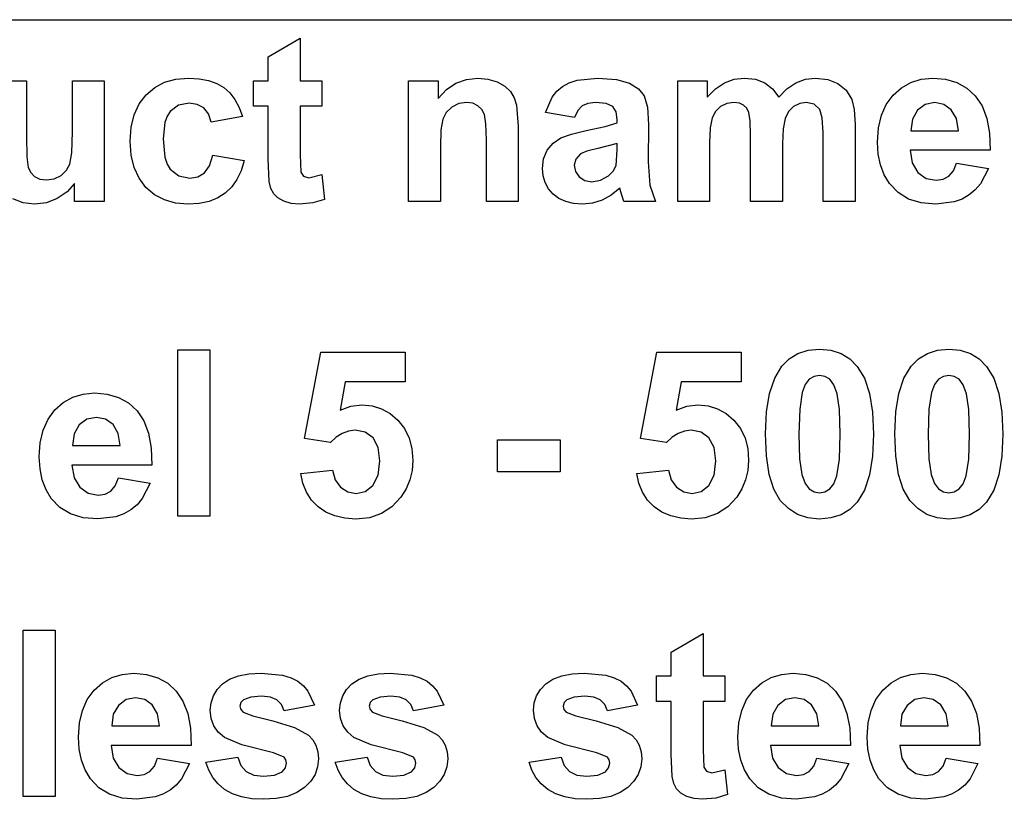
# Model space of a CAD drawing. Extents: x -7875 to 7875, y -6153 to 6153.
# Drawn here: x 4982 to 6203, y -3041 to -2074 of the extents above; entities that cross this region are included whole.
import ezdxf

# ---------------------------------------------------------------- set-up
doc = ezdxf.new("R2010")
doc.units = 0
doc.layers.get('0').update_dxf_attribs({"linetype": 'CONTINUOUS'})

msp = doc.modelspace()

# ---------------------------------------------------------------- linework, layer by layer
for p, q in [((4273.2, -2073.8), (7875, -2073.8)), ((5289.8, -2119.9), (5329.5, -2096.8)), ((5329.5, -2096.8), (5329.5, -2149.6)), ((5289.8, -2149.6), (5289.8, -2119.9)), ((4950.5, -2149.6), (4990.1, -2149.6)), ((4990.1, -2149.6), (4990.1, -2218.3)), ((5047, -2212.7), (5047, -2149.6)), ((5047, -2149.6), (5086.6, -2149.6)), ((5086.6, -2149.6), (5086.6, -2299.2)), ((5161.4, -2151.4), (5175.5, -2147.5)), ((5175.5, -2147.5), (5191.4, -2146.2)), ((5191.4, -2146.2), (5204.3, -2147)), ((5204.3, -2147), (5215.9, -2149.2)), ((5215.9, -2149.2), (5226.1, -2152.9)), ((5271.7, -2149.6), (5289.8, -2149.6)), ((5271.7, -2181.2), (5271.7, -2149.6)), ((5329.5, -2149.6), (5356.6, -2149.6)), ((5356.6, -2149.6), (5356.6, -2181.2)), ((5463.9, -2149.6), (5500.7, -2149.6)), ((5463.9, -2299.2), (5463.9, -2149.6)), ((5500.7, -2149.6), (5500.7, -2171.6)), ((5522.8, -2152.6), (5535.7, -2147.8)), ((5535.7, -2147.8), (5550, -2146.2)), ((5550, -2146.2), (5562.5, -2147.4)), ((5562.5, -2147.4), (5573.9, -2151)), ((5663.2, -2152.1), (5673.3, -2148.8)), ((5673.3, -2148.8), (5698.8, -2146.2)), ((5698.8, -2146.2), (5721.9, -2147.8)), ((5721.9, -2147.8), (5738.3, -2152.5)), ((5797.9, -2149.6), (5834.3, -2149.6)), ((5797.9, -2299.2), (5797.9, -2149.6)), ((5834.3, -2149.6), (5834.3, -2170)), ((5855.8, -2152.2), (5867.9, -2147.7)), ((5867.9, -2147.7), (5880.9, -2146.2)), ((5880.9, -2146.2), (5894.4, -2147.7)), ((5894.4, -2147.7), (5905.9, -2152.2)), ((5944.5, -2152.2), (5956.3, -2147.7)), ((5956.3, -2147.7), (5968.8, -2146.2)), ((5968.8, -2146.2), (5984, -2147.9)), ((5984, -2147.9), (5996.7, -2152.9)), ((6087.2, -2151.5), (6100.1, -2147.6)), ((6100.1, -2147.6), (6114.3, -2146.2)), ((6114.3, -2146.2), (6130.1, -2147.6)), ((6130.1, -2147.6), (6144.2, -2151.7)), ((5138.4, -2166.9), (5149.1, -2157.8)), ((5149.1, -2157.8), (5161.4, -2151.4)), ((5226.1, -2152.9), (5234.8, -2158)), ((5234.8, -2158), (5242.3, -2164.6)), ((5500.7, -2171.6), (5511.1, -2160.5)), ((5511.1, -2160.5), (5522.8, -2152.6)), ((5573.9, -2151), (5583.4, -2156.3)), ((5583.4, -2156.3), (5590.3, -2163)), ((5648, -2162.6), (5654.9, -2156.7)), ((5654.9, -2156.7), (5663.2, -2152.1)), ((5738.3, -2152.5), (5749.3, -2159.6)), ((5749.3, -2159.6), (5756.5, -2168.4)), ((5834.3, -2170), (5844.6, -2159.6)), ((5844.6, -2159.6), (5855.8, -2152.2)), ((5905.9, -2152.2), (5915.5, -2159.6)), ((5915.5, -2159.6), (5923.2, -2170)), ((5923.2, -2170), (5933.4, -2159.6)), ((5933.4, -2159.6), (5944.5, -2152.2)), ((5996.7, -2152.9), (6006.7, -2161.2)), ((6006.7, -2161.2), (6013.8, -2172.6)), ((6065.2, -2167.3), (6075.5, -2158.1)), ((6075.5, -2158.1), (6087.2, -2151.5)), ((6144.2, -2151.7), (6156.5, -2158.6)), ((6156.5, -2158.6), (6167, -2168.3)), ((5129.8, -2178.2), (5138.4, -2166.9)), ((5242.3, -2164.6), (5248.7, -2172.8)), ((5248.7, -2172.8), (5253.9, -2182.6)), ((5590.3, -2163), (5595, -2170.8)), ((5595, -2170.8), (5598.1, -2179.6)), ((5634, -2188.8), (5642.3, -2169.9)), ((5642.3, -2169.9), (5648, -2162.6)), ((5756.5, -2168.4), (5760.5, -2182.1)), ((6013.8, -2172.6), (6016.8, -2185.1)), ((6056.7, -2178.8), (6065.2, -2167.3)), ((6167, -2168.3), (6175.4, -2180.8)), ((5123.7, -2191.6), (5129.8, -2178.2)), ((5178.6, -2179.9), (5168.3, -2187.6)), ((5191.9, -2177.4), (5178.6, -2179.9)), ((5202, -2178.8), (5191.9, -2177.4)), ((5210, -2183.3), (5202, -2178.8)), ((5215.8, -2190.6), (5210, -2183.3)), ((5253.9, -2182.6), (5258, -2193.8)), ((5289.8, -2181.2), (5271.7, -2181.2)), ((5289.8, -2246.4), (5289.8, -2181.2)), ((5356.6, -2181.2), (5329.5, -2181.2)), ((5329.5, -2181.2), (5329.5, -2241.4)), ((5517.7, -2182.2), (5510.8, -2188.7)), ((5526.4, -2177.9), (5517.7, -2182.2)), ((5536.2, -2176.5), (5526.4, -2177.9)), ((5543.6, -2177.5), (5536.2, -2176.5)), ((5549.9, -2180.5), (5543.6, -2177.5)), ((5554.8, -2185.2), (5549.9, -2180.5)), ((5558.1, -2191.5), (5554.8, -2185.2)), ((5598.1, -2179.6), (5600.2, -2206.2)), ((5679.5, -2180.7), (5674.2, -2186.4)), ((5686.6, -2177.6), (5679.5, -2180.7)), ((5696, -2176.5), (5686.6, -2177.6)), ((5709.2, -2177.7), (5696, -2176.5)), ((5717.3, -2181.4), (5709.2, -2177.7)), ((5721.5, -2187.9), (5717.3, -2181.4)), ((5760.5, -2182.1), (5761.8, -2203.8)), ((5851.1, -2181.4), (5844.8, -2187.5)), ((5858.9, -2177.8), (5851.1, -2181.4)), ((5867.6, -2176.5), (5858.9, -2177.8)), ((5874.4, -2177.3), (5867.6, -2176.5)), ((5879.6, -2179.6), (5874.4, -2177.3)), ((5883.5, -2183.5), (5879.6, -2179.6)), ((5886.2, -2189.1), (5883.5, -2183.5)), ((5941.7, -2181.6), (5935.4, -2187.8)), ((5949.2, -2177.8), (5941.7, -2181.6)), ((5957.3, -2176.5), (5949.2, -2177.8)), ((5967.2, -2178.6), (5957.3, -2176.5)), ((5974.2, -2185), (5967.2, -2178.6)), ((5977.3, -2195.4), (5974.2, -2185)), ((6016.8, -2185.1), (6017.9, -2203.6)), ((6050.6, -2192.4), (6056.7, -2178.8)), ((6095.3, -2186), (6089, -2197.1)), ((6104.9, -2178.9), (6095.3, -2186)), ((6116.7, -2176.5), (6104.9, -2178.9)), ((6127.9, -2178.8), (6116.7, -2176.5)), ((6137.3, -2185.5), (6127.9, -2178.8)), ((6143.7, -2196.5), (6137.3, -2185.5)), ((6175.4, -2180.8), (6181.3, -2196.2)), ((5120.1, -2207.1), (5123.7, -2191.6)), ((5164.5, -2193.5), (5161.7, -2201.2)), ((5168.3, -2187.6), (5164.5, -2193.5)), ((5219, -2200.9), (5215.8, -2190.6)), ((5258, -2193.8), (5219, -2200.9)), ((5506.5, -2197.1), (5504.2, -2210.3)), ((5510.8, -2188.7), (5506.5, -2197.1)), ((5560, -2202.9), (5558.1, -2191.5)), ((5670, -2195.3), (5634, -2188.8)), ((5674.2, -2186.4), (5670, -2195.3)), ((5722.9, -2197.6), (5721.5, -2187.9)), ((5722.9, -2201.6), (5722.9, -2197.6)), ((5840.6, -2195.7), (5838.2, -2208)), ((5844.8, -2187.5), (5840.6, -2195.7)), ((5887.7, -2199.3), (5886.2, -2189.1)), ((5931.1, -2196.4), (5928.7, -2209.1)), ((5935.4, -2187.8), (5931.1, -2196.4)), ((5978.3, -2213.7), (5977.3, -2195.4)), ((6047, -2207.9), (6050.6, -2192.4)), ((6089, -2197.1), (6087, -2211.6)), ((6146.2, -2211.6), (6143.7, -2196.5)), ((6181.3, -2196.2), (6184.6, -2214.5)), ((5118.8, -2224.5), (5120.1, -2207.1)), ((5161.7, -2201.2), (5159.5, -2221.7)), ((5504.2, -2210.3), (5503.5, -2231.4)), ((5560.7, -2222.9), (5560, -2202.9)), ((5600.2, -2206.2), (5600.2, -2299.2)), ((5684.5, -2211.3), (5708, -2206.3)), ((5708, -2206.3), (5722.9, -2201.6)), ((5761.8, -2203.8), (5761.4, -2250)), ((5838.2, -2208), (5837.4, -2226.5)), ((5888.3, -2217.2), (5887.7, -2199.3)), ((5928.7, -2209.1), (5927.9, -2227.4)), ((6017.9, -2203.6), (6017.9, -2299.2)), ((6045.7, -2225.5), (6047, -2207.9)), ((4990.1, -2218.3), (4990.6, -2243.8)), ((5046.3, -2238.9), (5047, -2212.7)), ((5159.5, -2221.7), (5161.8, -2244.4)), ((5560.7, -2299.2), (5560.7, -2222.9)), ((5643.3, -2227), (5653, -2220.5)), ((5653, -2220.5), (5666.3, -2215.6)), ((5666.3, -2215.6), (5684.5, -2211.3)), ((5888.3, -2299.2), (5888.3, -2217.2)), ((5978.3, -2299.2), (5978.3, -2213.7)), ((6087, -2211.6), (6146.2, -2211.6)), ((6184.6, -2214.5), (6185.5, -2235.8)), ((5120.1, -2241.9), (5118.8, -2224.5)), ((5503.5, -2231.4), (5503.5, -2299.2)), ((5636, -2235.7), (5643.3, -2227)), ((5698.8, -2233.4), (5685.2, -2236.9)), ((5722.9, -2227.4), (5698.8, -2233.4)), ((5722.9, -2235.3), (5722.9, -2227.4)), ((5837.4, -2226.5), (5837.4, -2299.2)), ((5927.9, -2227.4), (5927.9, -2299.2)), ((6046.7, -2240.4), (6045.7, -2225.5)), ((4990.6, -2243.8), (4992.3, -2257)), ((5044, -2253.1), (5046.3, -2238.9)), ((5123.7, -2257.2), (5120.1, -2241.9)), ((5161.8, -2244.4), (5164.6, -2252.9)), ((5217.1, -2255.2), (5221.1, -2241.9)), ((5221.1, -2241.9), (5260, -2248.5)), ((5291.1, -2274.3), (5289.8, -2246.4)), ((5329.5, -2241.4), (5330.3, -2262.8)), ((5630, -2258.3), (5631.5, -2246.4)), ((5631.5, -2246.4), (5636, -2235.7)), ((5671.5, -2246.6), (5669.5, -2254.3)), ((5677.3, -2240.3), (5671.5, -2246.6)), ((5685.2, -2236.9), (5677.3, -2240.3)), ((5721.4, -2254.5), (5722.9, -2235.3)), ((6049.4, -2254), (6046.7, -2240.4)), ((6185.5, -2235.8), (6086.3, -2235.8)), ((6086.3, -2235.8), (6088.9, -2251.5)), ((4992.3, -2257), (4995.4, -2263.4)), ((5039.8, -2260.6), (5044, -2253.1)), ((5129.8, -2270.5), (5123.7, -2257.2)), ((5164.6, -2252.9), (5168.5, -2259.3)), ((5168.5, -2259.3), (5179, -2267.6)), ((5210.9, -2263.9), (5217.1, -2255.2)), ((5260, -2248.5), (5256.2, -2261.1)), ((5630.8, -2267.5), (5630, -2258.3)), ((5669.5, -2254.3), (5671.1, -2262)), ((5717.9, -2261.7), (5721.4, -2254.5)), ((5761.4, -2250), (5763.3, -2279.1)), ((6054.1, -2266.2), (6049.4, -2254)), ((6088.9, -2251.5), (6095.9, -2263.2)), ((6139.9, -2261.3), (6143.9, -2251.6)), ((6143.9, -2251.6), (6183.3, -2258.2)), ((6183.3, -2258.2), (6173.5, -2277.3)), ((4995.4, -2263.4), (5000.2, -2268.3)), ((5000.2, -2268.3), (5006.8, -2271.4)), ((5006.8, -2271.4), (5014.9, -2272.4)), ((5014.9, -2272.4), (5024.5, -2271)), ((5024.5, -2271), (5033.1, -2266.9)), ((5033.1, -2266.9), (5039.8, -2260.6)), ((5138.3, -2281.9), (5129.8, -2270.5)), ((5179, -2267.6), (5192.5, -2270.3)), ((5192.5, -2270.3), (5202.7, -2268.7)), ((5202.7, -2268.7), (5210.9, -2263.9)), ((5256.2, -2261.1), (5251.1, -2272)), ((5330.3, -2262.8), (5333.8, -2267.8)), ((5333.8, -2267.8), (5340.5, -2269.8)), ((5340.5, -2269.8), (5356.4, -2266)), ((5356.4, -2266), (5359.8, -2296.7)), ((5633.3, -2275.8), (5630.8, -2267.5)), ((5671.1, -2262), (5675.7, -2268.6)), ((5675.7, -2268.6), (5682.8, -2273.2)), ((5702, -2272.9), (5711.9, -2267.6)), ((5711.9, -2267.6), (5717.9, -2261.7)), ((6060.5, -2277.1), (6054.1, -2266.2)), ((6095.9, -2263.2), (6106.2, -2270.6)), ((6106.2, -2270.6), (6118.7, -2273)), ((6118.7, -2273), (6127.3, -2271.7)), ((6127.3, -2271.7), (6134.3, -2267.9)), ((6134.3, -2267.9), (6139.9, -2261.3)), ((5049.8, -2276.8), (5040.4, -2287.5)), ((5049.8, -2299.2), (5049.8, -2276.8)), ((5148.9, -2290.9), (5138.3, -2281.9)), ((5244.6, -2281.3), (5236.7, -2288.9)), ((5251.1, -2272), (5244.6, -2281.3)), ((5293.3, -2283), (5291.1, -2274.3)), ((5296.7, -2289.7), (5293.3, -2283)), ((5637.5, -2283.4), (5633.3, -2275.8)), ((5643.3, -2290), (5637.5, -2283.4)), ((5682.8, -2273.2), (5691.5, -2274.7)), ((5691.5, -2274.7), (5702, -2272.9)), ((5726, -2282.9), (5715.5, -2291.5)), ((5727.4, -2287.5), (5726, -2282.9)), ((5763.3, -2279.1), (5770.4, -2299.2)), ((6071.2, -2288.2), (6060.5, -2277.1)), ((6173.5, -2277.3), (6167, -2284.9)), ((4985.9, -2300.9), (4973.2, -2296)), ((5028.3, -2295.7), (5014.7, -2300.8)), ((5040.4, -2287.5), (5028.3, -2295.7)), ((5161.2, -2297.4), (5148.9, -2290.9)), ((5227.4, -2294.9), (5216.6, -2299.2)), ((5236.7, -2288.9), (5227.4, -2294.9)), ((5301.8, -2294.9), (5296.7, -2289.7)), ((5309.3, -2299), (5301.8, -2294.9)), ((5650.5, -2295.5), (5643.3, -2290)), ((5659, -2299.4), (5650.5, -2295.5)), ((5715.5, -2291.5), (5704.3, -2297.6)), ((5731.2, -2299.2), (5727.4, -2287.5)), ((6084.3, -2296.2), (6071.2, -2288.2)), ((6100, -2301), (6084.3, -2296.2)), ((6150.6, -2296.2), (6140.9, -2299.7)), ((6159.3, -2291.2), (6150.6, -2296.2)), ((6167, -2284.9), (6159.3, -2291.2)), ((5000.2, -2302.6), (4985.9, -2300.9)), ((5014.7, -2300.8), (5000.2, -2302.6)), ((5086.6, -2299.2), (5049.8, -2299.2)), ((5175.1, -2301.3), (5161.2, -2297.4)), ((5190.7, -2302.6), (5175.1, -2301.3)), ((5204.4, -2301.7), (5190.7, -2302.6)), ((5216.6, -2299.2), (5204.4, -2301.7)), ((5318.4, -2301.7), (5309.3, -2299)), ((5328.6, -2302.6), (5318.4, -2301.7)), ((5345.1, -2301.1), (5328.6, -2302.6)), ((5359.8, -2296.7), (5345.1, -2301.1)), ((5503.5, -2299.2), (5463.9, -2299.2)), ((5600.2, -2299.2), (5560.7, -2299.2)), ((5668.7, -2301.8), (5659, -2299.4)), ((5679.7, -2302.6), (5668.7, -2301.8)), ((5692.4, -2301.3), (5679.7, -2302.6)), ((5704.3, -2297.6), (5692.4, -2301.3)), ((5770.4, -2299.2), (5731.2, -2299.2)), ((5837.4, -2299.2), (5797.9, -2299.2)), ((5927.9, -2299.2), (5888.3, -2299.2)), ((6017.9, -2299.2), (5978.3, -2299.2)), ((6118.3, -2302.6), (6100, -2301)), ((6140.9, -2299.7), (6118.3, -2302.6)), ((5177.9, -2689.7), (5177.9, -2483.3)), ((5177.9, -2483.3), (5217.5, -2483.3)), ((5217.5, -2483.3), (5217.5, -2689.7)), ((5335.1, -2593.5), (5355.4, -2486.1)), ((5355.4, -2486.1), (5460, -2486.1)), ((5460, -2486.1), (5460, -2523.1)), ((5751.9, -2593.5), (5772.1, -2486.1)), ((5772.1, -2486.1), (5876.8, -2486.1)), ((5876.8, -2486.1), (5876.8, -2523.1)), ((5936.3, -2494.3), (5947.1, -2487.7)), ((5947.1, -2487.7), (5959.7, -2483.7)), ((5959.7, -2483.7), (5973.8, -2482.4)), ((5973.8, -2482.4), (5988, -2483.8)), ((5988, -2483.8), (6000.5, -2487.8)), ((6000.5, -2487.8), (6011.5, -2494.5)), ((6096.7, -2494.3), (6107.6, -2487.7)), ((6107.6, -2487.7), (6120.1, -2483.7)), ((6120.1, -2483.7), (6134.2, -2482.4)), ((6134.2, -2482.4), (6148.4, -2483.8)), ((6148.4, -2483.8), (6161, -2487.8)), ((6161, -2487.8), (6171.9, -2494.5)), ((5918.2, -2518.4), (5927.1, -2503.5)), ((5927.1, -2503.5), (5936.3, -2494.3)), ((6011.5, -2494.5), (6020.7, -2503.8)), ((6020.7, -2503.8), (6029.5, -2518.6)), ((6078.6, -2518.4), (6087.5, -2503.5)), ((6087.5, -2503.5), (6096.7, -2494.3)), ((6171.9, -2494.5), (6181.1, -2503.8)), ((6181.1, -2503.8), (6190, -2518.6)), ((5973.8, -2515.2), (5967, -2516.4)), ((5980.6, -2516.4), (5973.8, -2515.2)), ((6134.2, -2515.2), (6127.5, -2516.4)), ((6141, -2516.4), (6134.2, -2515.2)), ((5385.4, -2523.1), (5379.2, -2558.2)), ((5460, -2523.1), (5385.4, -2523.1)), ((5802.1, -2523.1), (5795.9, -2558.2)), ((5876.8, -2523.1), (5802.1, -2523.1)), ((5911.9, -2537.4), (5918.2, -2518.4)), ((5956, -2526.2), (5952.3, -2536.2)), ((5961, -2519.8), (5956, -2526.2)), ((5967, -2516.4), (5961, -2519.8)), ((5986.6, -2519.8), (5980.6, -2516.4)), ((5991.7, -2526.6), (5986.6, -2519.8)), ((5995.8, -2538), (5991.7, -2526.6)), ((6029.5, -2518.6), (6035.8, -2537.5)), ((6072.3, -2537.4), (6078.6, -2518.4)), ((6116.4, -2526.2), (6112.7, -2536.2)), ((6121.4, -2519.8), (6116.4, -2526.2)), ((6127.5, -2516.4), (6121.4, -2519.8)), ((6147, -2519.8), (6141, -2516.4)), ((6152.1, -2526.6), (6147, -2519.8)), ((6156.2, -2538), (6152.1, -2526.6)), ((6190, -2518.6), (6196.3, -2537.5)), ((5047.4, -2542.1), (5060.3, -2538.1)), ((5060.3, -2538.1), (5074.5, -2536.8)), ((5074.5, -2536.8), (5090.3, -2538.2)), ((5090.3, -2538.2), (5104.4, -2542.3)), ((5908, -2560.4), (5911.9, -2537.4)), ((5952.3, -2536.2), (5949.2, -2556.8)), ((5998.5, -2557.3), (5995.8, -2538)), ((6035.8, -2537.5), (6039.6, -2560.6)), ((6068.5, -2560.4), (6072.3, -2537.4)), ((6112.7, -2536.2), (6109.6, -2556.8)), ((6159, -2557.3), (6156.2, -2538)), ((6196.3, -2537.5), (6200, -2560.6)), ((5025.4, -2557.8), (5035.7, -2548.6)), ((5035.7, -2548.6), (5047.4, -2542.1)), ((5104.4, -2542.3), (5116.7, -2549.2)), ((5116.7, -2549.2), (5127.2, -2558.8)), ((5392.6, -2553.2), (5406.2, -2551.6)), ((5406.2, -2551.6), (5418.9, -2552.8)), ((5809.3, -2553.2), (5823, -2551.6)), ((5823, -2551.6), (5835.6, -2552.8)), ((5016.9, -2569.4), (5025.4, -2557.8)), ((5127.2, -2558.8), (5135.6, -2571.3)), ((5379.2, -2558.2), (5392.6, -2553.2)), ((5418.9, -2552.8), (5430.5, -2556.4)), ((5430.5, -2556.4), (5441.2, -2562.4)), ((5441.2, -2562.4), (5450.9, -2570.7)), ((5795.9, -2558.2), (5809.3, -2553.2)), ((5835.6, -2552.8), (5847.3, -2556.4)), ((5847.3, -2556.4), (5858, -2562.4)), ((5858, -2562.4), (5867.6, -2570.7)), ((5906.8, -2587.5), (5908, -2560.4)), ((5949.2, -2556.8), (5948.2, -2587.9)), ((5999.5, -2587.9), (5998.5, -2557.3)), ((6039.6, -2560.6), (6040.9, -2587.9)), ((6067.2, -2587.5), (6068.5, -2560.4)), ((6109.6, -2556.8), (6108.6, -2587.9)), ((6159.9, -2587.9), (6159, -2557.3)), ((6200, -2560.6), (6201.3, -2587.9)), ((5010.8, -2582.9), (5016.9, -2569.4)), ((5055.5, -2576.5), (5049.2, -2587.6)), ((5065.1, -2569.4), (5055.5, -2576.5)), ((5076.9, -2567.1), (5065.1, -2569.4)), ((5088.1, -2569.3), (5076.9, -2567.1)), ((5097.5, -2576), (5088.1, -2569.3)), ((5103.9, -2587), (5097.5, -2576)), ((5135.6, -2571.3), (5141.5, -2586.7)), ((5450.9, -2570.7), (5458.9, -2581)), ((5867.6, -2570.7), (5875.6, -2581)), ((5007.2, -2598.5), (5010.8, -2582.9)), ((5049.2, -2587.6), (5047.2, -2602.1)), ((5106.4, -2602.1), (5103.9, -2587)), ((5141.5, -2586.7), (5144.8, -2605.1)), ((5381.6, -2586.9), (5374.2, -2591.6)), ((5389.5, -2584.1), (5381.6, -2586.9)), ((5397.8, -2583.1), (5389.5, -2584.1)), ((5410.1, -2585.5), (5397.8, -2583.1)), ((5420, -2592.6), (5410.1, -2585.5)), ((5458.9, -2581), (5464.6, -2592.7)), ((5798.4, -2586.9), (5790.9, -2591.6)), ((5806.2, -2584.1), (5798.4, -2586.9)), ((5814.5, -2583.1), (5806.2, -2584.1)), ((5826.9, -2585.5), (5814.5, -2583.1)), ((5836.7, -2592.6), (5826.9, -2585.5)), ((5875.6, -2581), (5881.4, -2592.7)), ((5907.9, -2614.9), (5906.8, -2587.5)), ((5948.2, -2587.9), (5949.1, -2618.6)), ((5998.4, -2619), (5999.5, -2587.9)), ((6040.9, -2587.9), (6039.6, -2615.2)), ((6068.4, -2614.9), (6067.2, -2587.5)), ((6108.6, -2587.9), (6109.5, -2618.6)), ((6158.9, -2619), (6159.9, -2587.9)), ((6201.3, -2587.9), (6200, -2615.2)), ((5005.9, -2616.1), (5007.2, -2598.5)), ((5367.2, -2598.2), (5335.1, -2593.5)), ((5374.2, -2591.6), (5367.2, -2598.2)), ((5426.3, -2604.5), (5420, -2592.6)), ((5464.6, -2592.7), (5468, -2605.9)), ((5574.2, -2634.7), (5574.2, -2595.1)), ((5574.2, -2595.1), (5652, -2595.1)), ((5652, -2595.1), (5652, -2634.7)), ((5784, -2598.2), (5751.9, -2593.5)), ((5790.9, -2591.6), (5784, -2598.2)), ((5843.1, -2604.5), (5836.7, -2592.6)), ((5881.4, -2592.7), (5884.8, -2605.9)), ((5047.2, -2602.1), (5106.4, -2602.1)), ((5144.8, -2605.1), (5145.7, -2626.4)), ((5428.5, -2621.2), (5426.3, -2604.5)), ((5468, -2605.9), (5469.2, -2620.5)), ((5845.2, -2621.2), (5843.1, -2604.5)), ((5884.8, -2605.9), (5885.9, -2620.5)), ((5006.9, -2631), (5005.9, -2616.1)), ((5426.3, -2638.9), (5428.5, -2621.2)), ((5469.2, -2620.5), (5468.3, -2632.9)), ((5843.1, -2638.9), (5845.2, -2621.2)), ((5885.9, -2620.5), (5885, -2632.9)), ((5911.4, -2637.9), (5907.9, -2614.9)), ((5949.1, -2618.6), (5951.9, -2637.8)), ((5995.4, -2639.5), (5998.4, -2619)), ((6039.6, -2615.2), (6035.8, -2638.3)), ((6071.8, -2637.9), (6068.4, -2614.9)), ((6109.5, -2618.6), (6112.3, -2637.8)), ((6155.8, -2639.5), (6158.9, -2619)), ((6200, -2615.2), (6196.2, -2638.3)), ((5009.6, -2644.5), (5006.9, -2631)), ((5145.7, -2626.4), (5046.5, -2626.4)), ((5046.5, -2626.4), (5049.1, -2642)), ((5330.3, -2636.6), (5369.7, -2632.6)), ((5333, -2648.9), (5330.3, -2636.6)), ((5369.7, -2632.6), (5373.1, -2644.6)), ((5468.3, -2632.9), (5465.5, -2644.6)), ((5652, -2634.7), (5574.2, -2634.7)), ((5747.1, -2636.6), (5786.5, -2632.6)), ((5749.7, -2648.9), (5747.1, -2636.6)), ((5786.5, -2632.6), (5789.8, -2644.6)), ((5885, -2632.9), (5882.2, -2644.6)), ((5917.2, -2656.2), (5911.4, -2637.9)), ((5951.9, -2637.8), (5956, -2649.2)), ((6077.6, -2656.2), (6071.8, -2637.9)), ((6112.3, -2637.8), (6116.4, -2649.2)), ((5014.3, -2656.8), (5009.6, -2644.5)), ((5049.1, -2642), (5056.1, -2653.8)), ((5100.1, -2651.9), (5104.1, -2642.1)), ((5104.1, -2642.1), (5143.5, -2648.8)), ((5143.5, -2648.8), (5133.7, -2667.9)), ((5337.5, -2659.9), (5333, -2648.9)), ((5373.1, -2644.6), (5379.7, -2653.8)), ((5419.9, -2651.5), (5426.3, -2638.9)), ((5465.5, -2644.6), (5460.9, -2655.6)), ((5754.2, -2659.9), (5749.7, -2648.9)), ((5789.8, -2644.6), (5796.5, -2653.8)), ((5836.6, -2651.5), (5843.1, -2638.9)), ((5882.2, -2644.6), (5877.6, -2655.6)), ((5956, -2649.2), (5961.1, -2655.9)), ((5986.6, -2655.9), (5991.6, -2649.5)), ((5991.6, -2649.5), (5995.4, -2639.5)), ((6035.8, -2638.3), (6029.5, -2657.3)), ((6116.4, -2649.2), (6121.5, -2655.9)), ((6147.1, -2655.9), (6152.1, -2649.5)), ((6152.1, -2649.5), (6155.8, -2639.5)), ((6196.2, -2638.3), (6189.9, -2657.3)), ((5020.7, -2667.6), (5014.3, -2656.8)), ((5056.1, -2653.8), (5066.4, -2661.1)), ((5066.4, -2661.1), (5078.9, -2663.5)), ((5078.9, -2663.5), (5087.5, -2662.3)), ((5087.5, -2662.3), (5094.5, -2658.5)), ((5094.5, -2658.5), (5100.1, -2651.9)), ((5343.7, -2669.6), (5337.5, -2659.9)), ((5379.7, -2653.8), (5388.7, -2659.6)), ((5388.7, -2659.6), (5398.9, -2661.6)), ((5398.9, -2661.6), (5410.3, -2659.1)), ((5410.3, -2659.1), (5419.9, -2651.5)), ((5460.9, -2655.6), (5454.4, -2665.9)), ((5760.5, -2669.6), (5754.2, -2659.9)), ((5796.5, -2653.8), (5805.4, -2659.6)), ((5805.4, -2659.6), (5815.7, -2661.6)), ((5815.7, -2661.6), (5827.1, -2659.1)), ((5827.1, -2659.1), (5836.6, -2651.5)), ((5877.6, -2655.6), (5871.1, -2665.9)), ((5925.2, -2670.1), (5917.2, -2656.2)), ((5961.1, -2655.9), (5967, -2659.3)), ((5967, -2659.3), (5973.8, -2660.5)), ((5973.8, -2660.5), (5980.6, -2659.3)), ((5980.6, -2659.3), (5986.6, -2655.9)), ((6029.5, -2657.3), (6020.6, -2672.1)), ((6085.7, -2670.1), (6077.6, -2656.2)), ((6121.5, -2655.9), (6127.5, -2659.3)), ((6127.5, -2659.3), (6134.2, -2660.5)), ((6134.2, -2660.5), (6141, -2659.3)), ((6141, -2659.3), (6147.1, -2655.9)), ((6189.9, -2657.3), (6181, -2672.1)), ((5031.4, -2678.8), (5020.7, -2667.6)), ((5133.7, -2667.9), (5127.2, -2675.5)), ((5351.9, -2677.9), (5343.7, -2669.6)), ((5454.4, -2665.9), (5443.3, -2677.9)), ((5768.6, -2677.9), (5760.5, -2669.6)), ((5871.1, -2665.9), (5860.1, -2677.9)), ((5935.2, -2680.2), (5925.2, -2670.1)), ((6020.6, -2672.1), (6011.4, -2681.4)), ((6095.6, -2680.2), (6085.7, -2670.1)), ((6181, -2672.1), (6171.8, -2681.4)), ((5044.5, -2686.8), (5031.4, -2678.8)), ((5060.2, -2691.5), (5044.5, -2686.8)), ((5110.8, -2686.7), (5101.1, -2690.3)), ((5119.5, -2681.8), (5110.8, -2686.7)), ((5127.2, -2675.5), (5119.5, -2681.8)), ((5361.5, -2684.6), (5351.9, -2677.9)), ((5372.5, -2689.4), (5361.5, -2684.6)), ((5430.3, -2686.4), (5415.4, -2691.6)), ((5443.3, -2677.9), (5430.3, -2686.4)), ((5778.3, -2684.6), (5768.6, -2677.9)), ((5789.3, -2689.4), (5778.3, -2684.6)), ((5847.1, -2686.4), (5832.1, -2691.6)), ((5860.1, -2677.9), (5847.1, -2686.4)), ((5946.6, -2687.5), (5935.2, -2680.2)), ((6011.4, -2681.4), (6000.5, -2688)), ((6107, -2687.5), (6095.6, -2680.2)), ((6171.8, -2681.4), (6160.9, -2688)), ((5078.5, -2693.1), (5060.2, -2691.5)), ((5101.1, -2690.3), (5078.5, -2693.1)), ((5217.5, -2689.7), (5177.9, -2689.7)), ((5384.8, -2692.3), (5372.5, -2689.4)), ((5398.5, -2693.3), (5384.8, -2692.3)), ((5415.4, -2691.6), (5398.5, -2693.3)), ((5801.6, -2692.3), (5789.3, -2689.4)), ((5815.2, -2693.3), (5801.6, -2692.3)), ((5832.1, -2691.6), (5815.2, -2693.3)), ((5959.5, -2691.8), (5946.6, -2687.5)), ((5973.8, -2693.3), (5959.5, -2691.8)), ((5988, -2691.9), (5973.8, -2693.3)), ((6000.5, -2688), (5988, -2691.9)), ((6119.9, -2691.8), (6107, -2687.5)), ((6134.2, -2693.3), (6119.9, -2691.8)), ((6148.4, -2691.9), (6134.2, -2693.3)), ((6160.9, -2688), (6148.4, -2691.9)), ((4985.9, -3037.5), (4985.9, -2831)), ((4985.9, -2831), (5025.5, -2831)), ((5025.5, -2831), (5025.5, -3037.5)), ((5789.7, -2858.2), (5829.5, -2835.1)), ((5829.5, -2835.1), (5829.5, -2887.9)), ((5789.7, -2887.9), (5789.7, -2858.2)), ((5084.3, -2896.4), (5096, -2889.8)), ((5096, -2889.8), (5108.9, -2885.9)), ((5108.9, -2885.9), (5123.1, -2884.5)), ((5123.1, -2884.5), (5138.9, -2885.9)), ((5138.9, -2885.9), (5153, -2890)), ((5153, -2890), (5165.3, -2896.9)), ((5233.4, -2897.8), (5242.1, -2892)), ((5242.1, -2892), (5253, -2887.8)), ((5253, -2887.8), (5265.9, -2885.4)), ((5265.9, -2885.4), (5281, -2884.5)), ((5281, -2884.5), (5307.8, -2887)), ((5307.8, -2887), (5318.2, -2890.2)), ((5318.2, -2890.2), (5326.6, -2894.5)), ((5326.6, -2894.5), (5333.5, -2900.1)), ((5393.8, -2897.8), (5402.6, -2892)), ((5402.6, -2892), (5413.4, -2887.8)), ((5413.4, -2887.8), (5426.4, -2885.4)), ((5426.4, -2885.4), (5441.4, -2884.5)), ((5441.4, -2884.5), (5468.2, -2887)), ((5468.2, -2887), (5478.6, -2890.2)), ((5478.6, -2890.2), (5487.1, -2894.5)), ((5487.1, -2894.5), (5493.9, -2900.1)), ((5634.4, -2897.8), (5643.1, -2892)), ((5643.1, -2892), (5654, -2887.8)), ((5654, -2887.8), (5666.9, -2885.4)), ((5666.9, -2885.4), (5682, -2884.5)), ((5682, -2884.5), (5708.8, -2887)), ((5708.8, -2887), (5719.2, -2890.2)), ((5719.2, -2890.2), (5727.6, -2894.5)), ((5727.6, -2894.5), (5734.5, -2900.1)), ((5771.6, -2887.9), (5789.7, -2887.9)), ((5771.6, -2919.5), (5771.6, -2887.9)), ((5829.5, -2887.9), (5856.5, -2887.9)), ((5856.5, -2887.9), (5856.5, -2919.5)), ((5902.2, -2896.4), (5913.9, -2889.8)), ((5913.9, -2889.8), (5926.8, -2885.9)), ((5926.8, -2885.9), (5941, -2884.5)), ((5941, -2884.5), (5956.8, -2885.9)), ((5956.8, -2885.9), (5970.9, -2890)), ((5970.9, -2890), (5983.2, -2896.9)), ((6062.6, -2896.4), (6074.3, -2889.8)), ((6074.3, -2889.8), (6087.2, -2885.9)), ((6087.2, -2885.9), (6101.4, -2884.5)), ((6101.4, -2884.5), (6117.2, -2885.9)), ((6117.2, -2885.9), (6131.3, -2890)), ((6131.3, -2890), (6143.6, -2896.9)), ((5065.5, -2917.1), (5074, -2905.6)), ((5074, -2905.6), (5084.3, -2896.4)), ((5165.3, -2896.9), (5175.8, -2906.6)), ((5175.8, -2906.6), (5184.2, -2919.1)), ((5221.9, -2912.6), (5226.7, -2904.8)), ((5226.7, -2904.8), (5233.4, -2897.8)), ((5333.5, -2900.1), (5339.2, -2906.9)), ((5339.2, -2906.9), (5347.2, -2924.1)), ((5382.3, -2912.6), (5387.1, -2904.8)), ((5387.1, -2904.8), (5393.8, -2897.8)), ((5493.9, -2900.1), (5499.7, -2906.9)), ((5499.7, -2906.9), (5507.6, -2924.1)), ((5622.9, -2912.6), (5627.7, -2904.8)), ((5627.7, -2904.8), (5634.4, -2897.8)), ((5734.5, -2900.1), (5740.2, -2906.9)), ((5740.2, -2906.9), (5748.2, -2924.1)), ((5883.3, -2917.1), (5891.9, -2905.6)), ((5891.9, -2905.6), (5902.2, -2896.4)), ((5983.2, -2896.9), (5993.7, -2906.6)), ((5993.7, -2906.6), (6002.1, -2919.1)), ((6043.8, -2917.1), (6052.3, -2905.6)), ((6052.3, -2905.6), (6062.6, -2896.4)), ((6143.6, -2896.9), (6154.1, -2906.6)), ((6154.1, -2906.6), (6162.5, -2919.1)), ((5059.4, -2930.7), (5065.5, -2917.1)), ((5113.7, -2917.2), (5104.1, -2924.3)), ((5125.5, -2914.8), (5113.7, -2917.2)), ((5136.7, -2917.1), (5125.5, -2914.8)), ((5146.1, -2923.8), (5136.7, -2917.1)), ((5184.2, -2919.1), (5190.1, -2934.5)), ((5219, -2921.1), (5221.9, -2912.6)), ((5259.3, -2917.4), (5255.9, -2920.9)), ((5268.3, -2914.1), (5259.3, -2917.4)), ((5281.7, -2913), (5268.3, -2914.1)), ((5292.7, -2914.1), (5281.7, -2913)), ((5300.8, -2917.6), (5292.7, -2914.1)), ((5306.4, -2923.3), (5300.8, -2917.6)), ((5379.4, -2921.1), (5382.3, -2912.6)), ((5419.7, -2917.4), (5416.4, -2920.9)), ((5428.7, -2914.1), (5419.7, -2917.4)), ((5442.1, -2913), (5428.7, -2914.1)), ((5453.1, -2914.1), (5442.1, -2913)), ((5461.2, -2917.6), (5453.1, -2914.1)), ((5466.8, -2923.3), (5461.2, -2917.6)), ((5620, -2921.1), (5622.9, -2912.6)), ((5660.3, -2917.4), (5656.9, -2920.9)), ((5669.3, -2914.1), (5660.3, -2917.4)), ((5682.7, -2913), (5669.3, -2914.1)), ((5693.7, -2914.1), (5682.7, -2913)), ((5701.8, -2917.6), (5693.7, -2914.1)), ((5707.4, -2923.3), (5701.8, -2917.6)), ((5877.3, -2930.7), (5883.3, -2917.1)), ((5931.6, -2917.2), (5922, -2924.3)), ((5943.4, -2914.8), (5931.6, -2917.2)), ((5954.6, -2917.1), (5943.4, -2914.8)), ((5964, -2923.8), (5954.6, -2917.1)), ((6002.1, -2919.1), (6007.9, -2934.5)), ((6037.7, -2930.7), (6043.8, -2917.1)), ((6092, -2917.2), (6082.4, -2924.3)), ((6103.8, -2914.8), (6092, -2917.2)), ((6115, -2917.1), (6103.8, -2914.8)), ((6124.4, -2923.8), (6115, -2917.1)), ((6162.5, -2919.1), (6168.4, -2934.5)), ((5055.7, -2946.2), (5059.4, -2930.7)), ((5104.1, -2924.3), (5097.8, -2935.4)), ((5152.5, -2934.8), (5146.1, -2923.8)), ((5218, -2930.5), (5219, -2921.1)), ((5219.2, -2940.6), (5218, -2930.5)), ((5255.9, -2920.9), (5254.8, -2925.4)), ((5254.8, -2925.4), (5255.8, -2929.3)), ((5255.8, -2929.3), (5258.8, -2932.6)), ((5309.9, -2931), (5306.4, -2923.3)), ((5347.2, -2924.1), (5309.9, -2931)), ((5378.5, -2930.5), (5379.4, -2921.1)), ((5379.6, -2940.6), (5378.5, -2930.5)), ((5416.4, -2920.9), (5415.2, -2925.4)), ((5415.2, -2925.4), (5416.2, -2929.3)), ((5416.2, -2929.3), (5419.2, -2932.6)), ((5470.3, -2931), (5466.8, -2923.3)), ((5507.6, -2924.1), (5470.3, -2931)), ((5619, -2930.5), (5620, -2921.1)), ((5620.1, -2940.6), (5619, -2930.5)), ((5656.9, -2920.9), (5655.8, -2925.4)), ((5655.8, -2925.4), (5656.8, -2929.3)), ((5656.8, -2929.3), (5659.7, -2932.6)), ((5710.9, -2931), (5707.4, -2923.3)), ((5748.2, -2924.1), (5710.9, -2931)), ((5789.7, -2919.5), (5771.6, -2919.5)), ((5789.7, -2984.7), (5789.7, -2919.5)), ((5856.5, -2919.5), (5829.5, -2919.5)), ((5829.5, -2919.5), (5829.5, -2979.7)), ((5873.6, -2946.2), (5877.3, -2930.7)), ((5922, -2924.3), (5915.7, -2935.4)), ((5970.4, -2934.8), (5964, -2923.8)), ((6034.1, -2946.2), (6037.7, -2930.7)), ((6082.4, -2924.3), (6076.1, -2935.4)), ((6130.8, -2934.8), (6124.4, -2923.8)), ((5097.8, -2935.4), (5095.8, -2949.9)), ((5155, -2949.9), (5152.5, -2934.8)), ((5190.1, -2934.5), (5193.4, -2952.8)), ((5222.5, -2949.6), (5219.2, -2940.6)), ((5258.8, -2932.6), (5270.7, -2937.3)), ((5270.7, -2937.3), (5295.7, -2943.7)), ((5382.9, -2949.6), (5379.6, -2940.6)), ((5419.2, -2932.6), (5431.1, -2937.3)), ((5431.1, -2937.3), (5456.1, -2943.7)), ((5623.5, -2949.6), (5620.1, -2940.6)), ((5659.7, -2932.6), (5671.7, -2937.3)), ((5671.7, -2937.3), (5696.7, -2943.7)), ((5915.7, -2935.4), (5913.7, -2949.9)), ((5972.8, -2949.9), (5970.4, -2934.8)), ((6007.9, -2934.5), (6011.3, -2952.8)), ((6076.1, -2935.4), (6074.1, -2949.9)), ((6133.3, -2949.9), (6130.8, -2934.8)), ((6168.4, -2934.5), (6171.7, -2952.8)), ((5054.5, -2963.8), (5055.7, -2946.2)), ((5095.8, -2949.9), (5155, -2949.9)), ((5193.4, -2952.8), (5194.2, -2974.1)), ((5228, -2957.5), (5222.5, -2949.6)), ((5295.7, -2943.7), (5322.6, -2951.7)), ((5322.6, -2951.7), (5339.9, -2961.3)), ((5388.5, -2957.5), (5382.9, -2949.6)), ((5456.1, -2943.7), (5483, -2951.7)), ((5483, -2951.7), (5500.3, -2961.3)), ((5629, -2957.5), (5623.5, -2949.6)), ((5696.7, -2943.7), (5723.6, -2951.7)), ((5723.6, -2951.7), (5740.9, -2961.3)), ((5872.4, -2963.8), (5873.6, -2946.2)), ((5913.7, -2949.9), (5972.8, -2949.9)), ((6011.3, -2952.8), (6012.1, -2974.1)), ((6032.8, -2963.8), (6034.1, -2946.2)), ((6074.1, -2949.9), (6133.3, -2949.9)), ((6171.7, -2952.8), (6172.6, -2974.1)), ((5055.5, -2978.7), (5054.5, -2963.8)), ((5235.8, -2964.1), (5228, -2957.5)), ((5257.4, -2973.3), (5235.8, -2964.1)), ((5339.9, -2961.3), (5345.3, -2967.1)), ((5345.3, -2967.1), (5349.2, -2973.9)), ((5396.2, -2964.1), (5388.5, -2957.5)), ((5417.8, -2973.3), (5396.2, -2964.1)), ((5500.3, -2961.3), (5505.7, -2967.1)), ((5505.7, -2967.1), (5509.6, -2973.9)), ((5636.8, -2964.1), (5629, -2957.5)), ((5658.4, -2973.3), (5636.8, -2964.1)), ((5740.9, -2961.3), (5746.3, -2967.1)), ((5746.3, -2967.1), (5750.2, -2973.9)), ((5873.3, -2978.7), (5872.4, -2963.8)), ((6033.8, -2978.7), (6032.8, -2963.8)), ((5058.2, -2992.3), (5055.5, -2978.7)), ((5095.1, -2974.1), (5097.7, -2989.8)), ((5194.2, -2974.1), (5095.1, -2974.1)), ((5296.5, -2983.4), (5257.4, -2973.3)), ((5349.2, -2973.9), (5351.5, -2981.8)), ((5456.9, -2983.4), (5417.8, -2973.3)), ((5509.6, -2973.9), (5511.9, -2981.8)), ((5697.5, -2983.4), (5658.4, -2973.3)), ((5750.2, -2973.9), (5752.5, -2981.8)), ((5829.5, -2979.7), (5830.2, -3001.1)), ((5876.1, -2992.3), (5873.3, -2978.7)), ((6012.1, -2974.1), (5913, -2974.1)), ((5913, -2974.1), (5915.6, -2989.8)), ((6036.5, -2992.3), (6033.8, -2978.7)), ((6172.6, -2974.1), (6073.4, -2974.1)), ((6073.4, -2974.1), (6076, -2989.8)), ((5062.8, -3004.5), (5058.2, -2992.3)), ((5097.7, -2989.8), (5104.7, -3001.5)), ((5148.7, -2999.6), (5152.7, -2989.9)), ((5152.7, -2989.9), (5192.1, -2996.5)), ((5212.6, -2994.8), (5252.3, -2988.8)), ((5252.3, -2988.8), (5256.1, -2998.9)), ((5309.7, -2988.6), (5296.5, -2983.4)), ((5311.9, -2992), (5309.7, -2988.6)), ((5312.6, -2996.1), (5311.9, -2992)), ((5352.3, -2990.7), (5351.2, -3000.7)), ((5351.5, -2981.8), (5352.3, -2990.7)), ((5373, -2994.8), (5412.7, -2988.8)), ((5412.7, -2988.8), (5416.5, -2998.9)), ((5470.2, -2988.6), (5456.9, -2983.4)), ((5472.3, -2992), (5470.2, -2988.6)), ((5473, -2996.1), (5472.3, -2992)), ((5512.7, -2990.7), (5511.6, -3000.7)), ((5511.9, -2981.8), (5512.7, -2990.7)), ((5613.5, -2994.8), (5653.3, -2988.8)), ((5653.3, -2988.8), (5657.1, -2998.9)), ((5710.7, -2988.6), (5697.5, -2983.4)), ((5712.8, -2992), (5710.7, -2988.6)), ((5713.5, -2996.1), (5712.8, -2992)), ((5753.3, -2990.7), (5752.2, -3000.7)), ((5752.5, -2981.8), (5753.3, -2990.7)), ((5791, -3012.6), (5789.7, -2984.7)), ((5880.7, -3004.5), (5876.1, -2992.3)), ((5915.6, -2989.8), (5922.6, -3001.5)), ((5966.6, -2999.6), (5970.6, -2989.9)), ((5970.6, -2989.9), (6010, -2996.5)), ((6041.2, -3004.5), (6036.5, -2992.3)), ((6076, -2989.8), (6083, -3001.5)), ((6127, -2999.6), (6131, -2989.9)), ((6131, -2989.9), (6170.4, -2996.5)), ((5069.3, -3015.4), (5062.8, -3004.5)), ((5104.7, -3001.5), (5115, -3008.8)), ((5143.1, -3006.2), (5148.7, -2999.6)), ((5192.1, -2996.5), (5182.3, -3015.6)), ((5216.1, -3004.9), (5212.6, -2994.8)), ((5256.1, -2998.9), (5262.6, -3006.3)), ((5307.3, -3006.6), (5311.3, -3002)), ((5311.3, -3002), (5312.6, -2996.1)), ((5351.2, -3000.7), (5348, -3009.9)), ((5376.5, -3004.9), (5373, -2994.8)), ((5416.5, -2998.9), (5423, -3006.3)), ((5467.8, -3006.6), (5471.7, -3002)), ((5471.7, -3002), (5473, -2996.1)), ((5511.6, -3000.7), (5508.4, -3009.9)), ((5617.1, -3004.9), (5613.5, -2994.8)), ((5657.1, -2998.9), (5663.5, -3006.3)), ((5708.3, -3006.6), (5712.2, -3002)), ((5712.2, -3002), (5713.5, -2996.1)), ((5752.2, -3000.7), (5749, -3009.9)), ((5830.2, -3001.1), (5833.8, -3006.1)), ((5840.4, -3008.1), (5856.4, -3004.3)), ((5856.4, -3004.3), (5859.7, -3035)), ((5887.2, -3015.4), (5880.7, -3004.5)), ((5922.6, -3001.5), (5932.8, -3008.8)), ((5961, -3006.2), (5966.6, -2999.6)), ((6010, -2996.5), (6000.2, -3015.6)), ((6047.6, -3015.4), (6041.2, -3004.5)), ((6083, -3001.5), (6093.3, -3008.8)), ((6121.4, -3006.2), (6127, -2999.6)), ((6170.4, -2996.5), (6160.6, -3015.6)), ((5080, -3026.5), (5069.3, -3015.4)), ((5115, -3008.8), (5127.5, -3011.3)), ((5127.5, -3011.3), (5136, -3010)), ((5136, -3010), (5143.1, -3006.2)), ((5182.3, -3015.6), (5175.8, -3023.2)), ((5221.1, -3013.9), (5216.1, -3004.9)), ((5227.7, -3021.7), (5221.1, -3013.9)), ((5262.6, -3006.3), (5271.9, -3010.8)), ((5271.9, -3010.8), (5284.2, -3012.3)), ((5284.2, -3012.3), (5297.7, -3010.9)), ((5297.7, -3010.9), (5307.3, -3006.6)), ((5348, -3009.9), (5342.6, -3018.3)), ((5381.6, -3013.9), (5376.5, -3004.9)), ((5388.2, -3021.7), (5381.6, -3013.9)), ((5423, -3006.3), (5432.3, -3010.8)), ((5432.3, -3010.8), (5444.7, -3012.3)), ((5444.7, -3012.3), (5458.1, -3010.9)), ((5458.1, -3010.9), (5467.8, -3006.6)), ((5508.4, -3009.9), (5503, -3018.3)), ((5622.1, -3013.9), (5617.1, -3004.9)), ((5628.7, -3021.7), (5622.1, -3013.9)), ((5663.5, -3006.3), (5672.8, -3010.8)), ((5672.8, -3010.8), (5685.2, -3012.3)), ((5685.2, -3012.3), (5698.7, -3010.9)), ((5698.7, -3010.9), (5708.3, -3006.6)), ((5749, -3009.9), (5743.6, -3018.3)), ((5793.2, -3021.3), (5791, -3012.6)), ((5833.8, -3006.1), (5840.4, -3008.1)), ((5897.8, -3026.5), (5887.2, -3015.4)), ((5932.8, -3008.8), (5945.4, -3011.3)), ((5945.4, -3011.3), (5953.9, -3010)), ((5953.9, -3010), (5961, -3006.2)), ((6000.2, -3015.6), (5993.7, -3023.2)), ((6058.3, -3026.5), (6047.6, -3015.4)), ((6093.3, -3008.8), (6105.8, -3011.3)), ((6105.8, -3011.3), (6114.4, -3010)), ((6114.4, -3010), (6121.4, -3006.2)), ((6160.6, -3015.6), (6154.1, -3023.2)), ((5093.1, -3034.5), (5080, -3026.5)), ((5175.8, -3023.2), (5168.1, -3029.5)), ((5235.9, -3028.5), (5227.7, -3021.7)), ((5245.6, -3033.9), (5235.9, -3028.5)), ((5335.1, -3026.1), (5325.5, -3032.6)), ((5342.6, -3018.3), (5335.1, -3026.1)), ((5396.3, -3028.5), (5388.2, -3021.7)), ((5406, -3033.9), (5396.3, -3028.5)), ((5495.5, -3026.1), (5485.9, -3032.6)), ((5503, -3018.3), (5495.5, -3026.1)), ((5636.9, -3028.5), (5628.7, -3021.7)), ((5646.6, -3033.9), (5636.9, -3028.5)), ((5736.1, -3026.1), (5726.5, -3032.6)), ((5743.6, -3018.3), (5736.1, -3026.1)), ((5796.6, -3028), (5793.2, -3021.3)), ((5801.7, -3033.2), (5796.6, -3028)), ((5911, -3034.5), (5897.8, -3026.5)), ((5993.7, -3023.2), (5986, -3029.5)), ((6071.4, -3034.5), (6058.3, -3026.5)), ((6154.1, -3023.2), (6146.4, -3029.5)), ((5025.5, -3037.5), (4985.9, -3037.5)), ((5108.8, -3039.3), (5093.1, -3034.5)), ((5127.1, -3040.9), (5108.8, -3039.3)), ((5149.7, -3038), (5127.1, -3040.9)), ((5159.4, -3034.5), (5149.7, -3038)), ((5168.1, -3029.5), (5159.4, -3034.5)), ((5256.9, -3037.8), (5245.6, -3033.9)), ((5269.8, -3040.1), (5256.9, -3037.8)), ((5284.2, -3040.9), (5269.8, -3040.1)), ((5300, -3039.9), (5284.2, -3040.9)), ((5313.8, -3037.2), (5300, -3039.9)), ((5325.5, -3032.6), (5313.8, -3037.2)), ((5417.3, -3037.8), (5406, -3033.9)), ((5430.2, -3040.1), (5417.3, -3037.8)), ((5444.7, -3040.9), (5430.2, -3040.1)), ((5460.5, -3039.9), (5444.7, -3040.9)), ((5474.2, -3037.2), (5460.5, -3039.9)), ((5485.9, -3032.6), (5474.2, -3037.2)), ((5657.9, -3037.8), (5646.6, -3033.9)), ((5670.7, -3040.1), (5657.9, -3037.8)), ((5685.2, -3040.9), (5670.7, -3040.1)), ((5701, -3039.9), (5685.2, -3040.9)), ((5714.8, -3037.2), (5701, -3039.9)), ((5726.5, -3032.6), (5714.8, -3037.2)), ((5809.2, -3037.3), (5801.7, -3033.2)), ((5818.3, -3040), (5809.2, -3037.3)), ((5828.5, -3040.9), (5818.3, -3040)), ((5845, -3039.4), (5828.5, -3040.9)), ((5859.7, -3035), (5845, -3039.4)), ((5926.7, -3039.3), (5911, -3034.5)), ((5945, -3040.9), (5926.7, -3039.3)), ((5967.5, -3038), (5945, -3040.9)), ((5977.3, -3034.5), (5967.5, -3038)), ((5986, -3029.5), (5977.3, -3034.5)), ((6087.1, -3039.3), (6071.4, -3034.5)), ((6105.4, -3040.9), (6087.1, -3039.3)), ((6128, -3038), (6105.4, -3040.9)), ((6137.7, -3034.5), (6128, -3038)), ((6146.4, -3029.5), (6137.7, -3034.5))]:
    msp.add_line(p, q)

doc.saveas('drawing.dxf')
